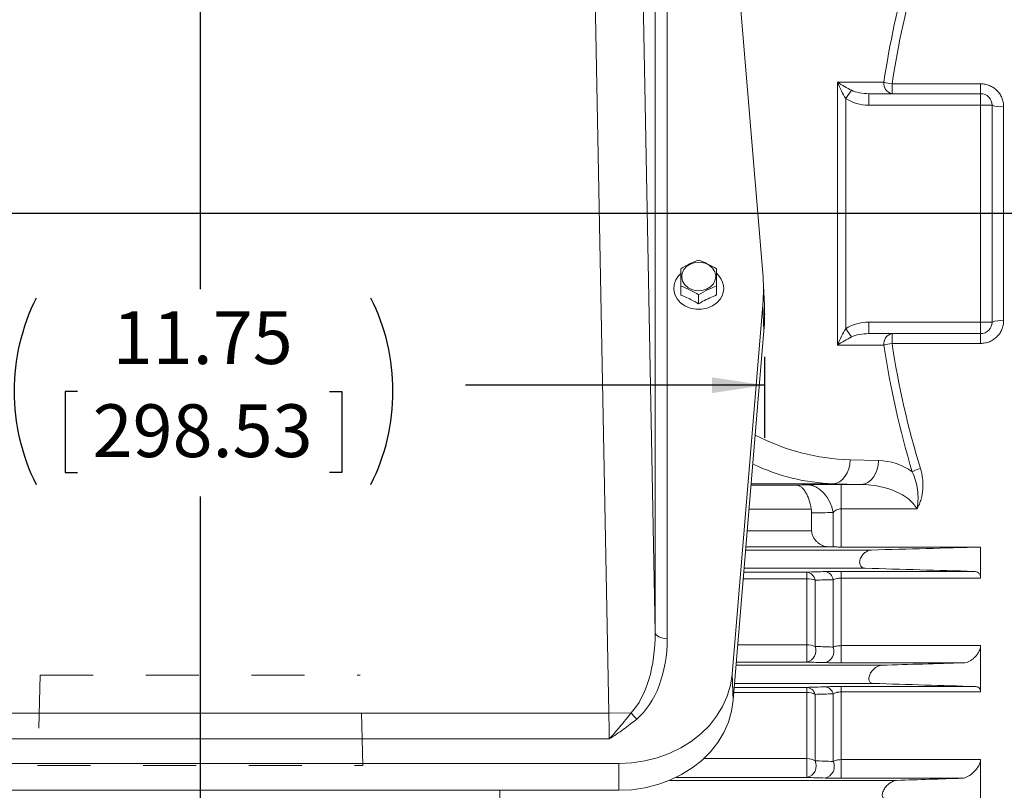
# Model space of a CAD drawing. Units: inches. Extents: x 0 to 16.8, y 0 to 10.8.
# Drawn here: x 4.4 to 6.3, y 5.1 to 6.5 of the extents above; entities that cross this region are included whole.
import ezdxf

# ---------------------------------------------------------------- set-up
doc = ezdxf.new("R2010")
doc.units = ezdxf.units.IN
doc.header["$MEASUREMENT"] = 0
doc.header["$PDSIZE"] = -1
doc.linetypes.add('HIDDEN', pattern=[0.075, 0.05, -0.025])
doc.layers.add('DIMENSION', color=5, linetype='Continuous')
doc.styles.add('SLDTEXTSTYLE0', font='TXT', dxfattribs={"width": 0.605})
doc.dimstyles.new('SLDDIMSTYLE1', dxfattribs={"dimtxt": 0.1, "dimasz": 0.1, "dimexe": 0, "dimexo": 0.0625, "dimgap": 0.025, "dimtad": 0, "dimtih": 1, "dimtoh": 1, "dimlfac": 5.5, "dimrnd": 1e-09, "dimzin": 12, "dimdsep": 46, "dimtxsty": 'SLDTEXTSTYLE0', "dimsah": 1, "dimcen": 0.09, "dimadec": 0, "dimazin": 3, "dimtfac": 1, "dimtofl": 0, "dimtmove": 0, "dimatfit": 3, "dimfxl": 1, "dimfrac": 2, "dimtolj": 1, "dimtzin": 12, "dimarcsym": 0})

# ---------------------------------------------------------------- blocks, each defined once
blk = doc.blocks.new('_D_1')
at = {"layer": 'DIMENSION'}
for p, q in [((7.2163, 5.8752), (7.2163, 3.8767)), ((6.0113, 4.0384), (6.0113, 3.8767)), ((6.0113, 3.9767), (6.3083, 3.9767)), ((6.4095, 3.9765), (6.3866, 3.9765)), ((6.3866, 3.9765), (6.3866, 3.823)), ((6.8869, 3.9765), (6.9098, 3.9765)), ((6.9098, 3.9765), (6.9098, 3.823)), ((7.2163, 3.9767), (6.9881, 3.9767)), ((6.3866, 3.823), (6.4095, 3.823)), ((6.9098, 3.823), (6.8869, 3.823))]:
    blk.add_line(p, q, dxfattribs=at)
for points in [[(6.0113, 3.9767), (6.1113, 3.9617), (6.1113, 3.9917)], [(7.2163, 3.9767), (7.1163, 3.9917), (7.1163, 3.9617)]]:
    blk.add_solid(points, dxfattribs=at)
at = {"layer": 'DIMENSION', "char_height": 0.1, "attachment_point": 1, "style": 'SLDTEXTSTYLE0'}
for s, insert in [('6.62', (6.5145, 4.1283)), ('168.15', (6.4381, 3.952))]:
    blk.add_mtext(s, dxfattribs=dict(at, insert=insert))
blk = doc.blocks.new('_D_2')
at = {"layer": 'DIMENSION'}
for p, q in [((3.6928, 5.9098), (3.6928, 5.7561)), ((5.8298, 5.9098), (5.8298, 5.7561)), ((3.6928, 5.8561), (4.2717, 5.8561)), ((5.8298, 5.8561), (5.2633, 5.8561)), ((4.5288, 5.8445), (4.5059, 5.8445)), ((4.5059, 5.8445), (4.5059, 5.691)), ((5.0062, 5.8445), (5.0292, 5.8445)), ((5.0292, 5.8445), (5.0292, 5.691)), ((4.5059, 5.691), (4.5288, 5.691)), ((5.0292, 5.691), (5.0062, 5.691))]:
    blk.add_line(p, q, dxfattribs=at)
for centre, start, end in [((4.8036, 5.8446), 153.4349, 206.5651), ((4.7315, 5.8446), 333.4349, 26.5651)]:
    blk.add_arc(centre, 0.3947, start, end, dxfattribs=at)
for points in [[(3.6928, 5.8561), (3.7928, 5.8411), (3.7928, 5.8711)], [(5.8298, 5.8561), (5.7298, 5.8711), (5.7298, 5.8411)]]:
    blk.add_solid(points, dxfattribs=at)
at = {"layer": 'DIMENSION', "char_height": 0.1, "attachment_point": 1, "style": 'SLDTEXTSTYLE0'}
for s, insert in [('11.75', (4.5956, 5.9963)), ('298.53', (4.5575, 5.8199))]:
    blk.add_mtext(s, dxfattribs=dict(at, insert=insert))
blk = doc.blocks.new('_D_4')
at = {"layer": 'DIMENSION'}
for p, q in [((0.9672, 6.4928), (0.9672, 9.8568)), ((7.989, 6.4928), (7.989, 9.8568)), ((0.9672, 9.7568), (4.6131, 9.7568)), ((7.989, 9.7568), (4.758, 9.7568))]:
    blk.add_line(p, q, dxfattribs=at)
for points in [[(0.9672, 9.7568), (1.0672, 9.7418), (1.0672, 9.7718)], [(7.989, 9.7568), (7.889, 9.7718), (7.889, 9.7418)]]:
    blk.add_solid(points, dxfattribs=at)
at = {"layer": 'DIMENSION', "insert": (4.636, 9.809), "char_height": 0.1, "attachment_point": 1, "style": 'SLDTEXTSTYLE0'}
blk.add_mtext('C', dxfattribs=at)

msp = doc.modelspace()

# ---------------------------------------------------------------- linework, layer by layer
at = {"color": 7, "linetype": 'Continuous', "lineweight": 15}
for p, q in [((5.767957, 6.770464), (5.826149, 6.06861)), ((5.534573, 5.234856), (5.505971, 6.759267)), ((5.596824, 6.760972), (5.622591, 5.387679)), ((5.622591, 5.387679), (5.622591, 6.760972)), ((5.645305, 6.749187), (5.645305, 5.375894)), ((5.967917, 6.430212), (6.055475, 6.430212)), ((5.967917, 5.93203), (5.967917, 6.430212)), ((5.994248, 6.41479), (5.983339, 6.399367)), ((6.070898, 6.427005), (6.238581, 6.427005)), ((6.070898, 6.427005), (6.070898, 6.408394)), ((6.238581, 6.427005), (6.238581, 6.408394)), ((5.983339, 6.399367), (5.983339, 5.962875)), ((6.027005, 6.408394), (6.027005, 6.386576)), ((6.027005, 6.408394), (6.238581, 6.408394)), ((6.238581, 6.408394), (6.238581, 6.386576)), ((6.238581, 6.386576), (6.027005, 6.386576)), ((6.260399, 6.386576), (6.238581, 6.386576)), ((6.238581, 5.975667), (6.238581, 6.386576)), ((6.260399, 6.386576), (6.260399, 5.975667)), ((6.282217, 6.38393), (6.282217, 5.978312)), ((5.671035, 6.043882), (5.671035, 6.02694)), ((5.73849, 6.04394), (5.73849, 6.027015)), ((5.829338, 6.00753), (5.82696, 6.056293)), ((5.704763, 6.027459), (5.704763, 6.010517)), ((5.826149, 6.008635), (5.768084, 5.308314)), ((5.826149, 6.008635), (5.828524, 5.959649)), ((6.027005, 5.975667), (6.027005, 5.953848)), ((6.027005, 5.975667), (6.238581, 5.975667)), ((6.238581, 5.975667), (6.238581, 5.953848)), ((6.260399, 5.975667), (6.238581, 5.975667)), ((5.828524, 5.959649), (5.770459, 5.259328)), ((5.983339, 5.962875), (5.994248, 5.947453)), ((6.238581, 5.953848), (6.027005, 5.953848)), ((6.070898, 5.935237), (6.070898, 5.953848)), ((6.238581, 5.935237), (6.238581, 5.953848)), ((6.055475, 5.93203), (5.967917, 5.93203)), ((6.238581, 5.935237), (6.070898, 5.935237)), ((5.991457, 5.714969), (6.045335, 5.713559)), ((6.013205, 5.66812), (5.959327, 5.66953)), ((5.974891, 5.66812), (6.013205, 5.66812)), ((5.974891, 5.622141), (5.974891, 5.66812)), ((5.918763, 5.579941), (5.918763, 5.614197)), ((5.959463, 5.549747), (5.959463, 5.614906)), ((5.974891, 5.549568), (5.974891, 5.622141)), ((6.118239, 5.622141), (5.974891, 5.622141)), ((5.948243, 5.550061), (5.794564, 5.550061)), ((6.238581, 5.549568), (5.974891, 5.549568)), ((6.238581, 5.49062), (6.238581, 5.549568)), ((5.791185, 5.509309), (6.02037, 5.509309)), ((5.909725, 5.489521), (5.909725, 5.50205)), ((5.974891, 5.503424), (6.226172, 5.503424)), ((5.974891, 5.49062), (5.974891, 5.503424)), ((5.909725, 5.364377), (5.909725, 5.489521)), ((5.925153, 5.486802), (5.925153, 5.361167)), ((5.959463, 5.359997), (5.959463, 5.487662)), ((5.974891, 5.362692), (5.974891, 5.49062)), ((6.238581, 5.49062), (5.974891, 5.49062)), ((5.909725, 5.331605), (5.909725, 5.364377)), ((5.974891, 5.362692), (6.238581, 5.362692)), ((5.974891, 5.362692), (5.974891, 5.330206)), ((6.238581, 5.275191), (6.238581, 5.362692)), ((5.775959, 5.325661), (6.051968, 5.325661)), ((6.20648, 5.330206), (5.974891, 5.330206)), ((5.768084, 5.308314), (5.770459, 5.259328)), ((5.773096, 5.291127), (6.035829, 5.291127)), ((5.909725, 5.283683), (5.909725, 5.274046)), ((5.974891, 5.285185), (6.228959, 5.285185)), ((5.974891, 5.285185), (5.974891, 5.275191)), ((5.974891, 5.14679), (5.974891, 5.275191)), ((6.238581, 5.275191), (5.974891, 5.275191)), ((5.909725, 5.148704), (5.909725, 5.274046)), ((5.925153, 5.270481), (5.925153, 5.144646)), ((5.959463, 5.143325), (5.959463, 5.271391)), ((3.988043, 5.234856), (5.534573, 5.234856)), ((5.534573, 5.234856), (5.57724, 5.235656)), ((5.535567, 5.18601), (3.987049, 5.18601)), ((5.909725, 5.113037), (5.909725, 5.148704)), ((5.974891, 5.14679), (6.238581, 5.14679)), ((5.974891, 5.111488), (5.974891, 5.14679)), ((6.238581, 5.059805), (6.238581, 5.14679)), ((3.969181, 5.139498), (5.553435, 5.139498)), ((5.553435, 5.139498), (5.553435, 5.088645)), ((5.649445, 5.107479), (6.079439, 5.107479)), ((6.203635, 5.111488), (5.974891, 5.111488)), ((5.553435, 5.088645), (3.969181, 5.088645))]:
    msp.add_line(p, q, dxfattribs=at)
at = {"color": 8, "linetype": 'Continuous', "lineweight": 15}
for p, q in [((5.804243, 5.666797), (5.890144, 5.666797)), ((5.80447, 5.66953), (5.959327, 5.66953)), ((5.918147, 5.621513), (5.800488, 5.621513)), ((5.797042, 5.579941), (5.918763, 5.579941)), ((5.794049, 5.543842), (6.032361, 5.543842)), ((5.790584, 5.50205), (5.909725, 5.50205)), ((5.909725, 5.489521), (5.789545, 5.489521)), ((5.779169, 5.364377), (5.909725, 5.364377)), ((5.909725, 5.331605), (5.776452, 5.331605)), ((5.772478, 5.283683), (5.909725, 5.283683)), ((5.909725, 5.274046), (5.771679, 5.274046)), ((5.714413, 5.148704), (5.909725, 5.148704)), ((5.909725, 5.113037), (5.661823, 5.113037)), ((5.328581, 5.088645), (5.328581, 4.92808))]:
    msp.add_line(p, q, dxfattribs=at)
at = {"color": 7, "linetype": 'HIDDEN', "lineweight": 0}
for p, q in [((4.458484, 5.306576), (4.453263, 5.135667)), ((4.458563, 5.306576), (5.064053, 5.306576)), ((5.069354, 5.135667), (5.064132, 5.306576)), ((4.453343, 5.135667), (5.069274, 5.135667))]:
    msp.add_line(p, q, dxfattribs=at)
at = {"color": 7, "linetype": 'Continuous', "lineweight": 15, "flags": 128}
for points in [[(5.677094, 6.075461), (5.682752, 6.081529), (5.690209, 6.086007), (5.698858, 6.088532), (5.708001, 6.0889), (5.716897, 6.087079), (5.724824, 6.08322), (5.73114, 6.077632), (5.735335, 6.070771), (5.737067, 6.06319), (5.736197, 6.055505), (5.732795, 6.048339), (5.727137, 6.04227), (5.719681, 6.037792), (5.711031, 6.035268), (5.701888, 6.0349), (5.692992, 6.03672), (5.685065, 6.04058), (5.678749, 6.046167), (5.674554, 6.053029), (5.672822, 6.060609), (5.673692, 6.068294), (5.677094, 6.075461)], [(5.670863, 6.067476), (5.66688, 6.063526), (5.661371, 6.055479), (5.658211, 6.046576), (5.65757, 6.037299), (5.659484, 6.028148), (5.663848, 6.019615), (5.670427, 6.012161), (5.678868, 6.006188), (5.688714, 6.002017), (5.699435, 5.999874), (5.710454, 5.999874), (5.721175, 6.002017), (5.731021, 6.006188), (5.739462, 6.012161), (5.746041, 6.019615), (5.746041, 6.019615)], [(5.991457, 5.714969), (5.990739, 5.706206), (5.988843, 5.697772), (5.985838, 5.689983), (5.981839, 5.683132), (5.976994, 5.677476), (5.971487, 5.673227), (5.965523, 5.670545), (5.959327, 5.66953)], [(6.045335, 5.713559), (6.044617, 5.704796), (6.042721, 5.696362), (6.039716, 5.688573), (6.035717, 5.681722), (6.030872, 5.676066), (6.025365, 5.671817), (6.019401, 5.669135), (6.013205, 5.66812)], [(5.959463, 5.614906), (5.956686, 5.625617), (5.952675, 5.635597), (5.947539, 5.644579), (5.941414, 5.652323), (5.934464, 5.65862), (5.926876, 5.663304), (5.918853, 5.666247), (5.910609, 5.667373)], [(5.622591, 5.387679), (5.62316, 5.385359), (5.624542, 5.383139), (5.626688, 5.381101), (5.629517, 5.379321), (5.632927, 5.377864), (5.636791, 5.376783), (5.640968, 5.376119), (5.645305, 5.375894)], [(5.553435, 5.139498), (5.578224, 5.140706), (5.602683, 5.144315), (5.626486, 5.150276), (5.649316, 5.15851), (5.670869, 5.168908), (5.690859, 5.18133), (5.709018, 5.195612), (5.725106, 5.211564), (5.738908, 5.228972), (5.75024, 5.247606), (5.758951, 5.267216), (5.764926, 5.287542), (5.768084, 5.308314)], [(5.770459, 5.259328), (5.767266, 5.238327), (5.761225, 5.217776), (5.752417, 5.197949), (5.74096, 5.179109), (5.727006, 5.161508), (5.71074, 5.14538), (5.692379, 5.13094), (5.672168, 5.11838), (5.650377, 5.107867), (5.627294, 5.099542), (5.603228, 5.093515), (5.578498, 5.089866), (5.553435, 5.088645)]]:
    msp.add_lwpolyline(points, dxfattribs=at)
at = {"color": 7, "linetype": 'Continuous', "lineweight": 15}
for centre, radius, start, end in [((6.074759, 6.427483), 0.019476, 171.944541, 258.565713), ((6.08661, 6.541249), 0.115319, 254.336199, 262.168817), ((6.238581, 6.386576), 0.021818, 0, 90), ((6.276843, 6.430902), 0.047278, 249.646678, 276.527196), ((5.7164, 6.039717), 0.035815, 325.855624, 50.993135), ((5.464614, 6.038622), 0.362777, 355.258415, 4.741585), ((5.465314, 5.989776), 0.364457, 355.258359, 2.792103), ((6.238581, 5.975667), 0.021818, 270, 0), ((6.276843, 5.93134), 0.047278, 83.472804, 110.353322), ((6.074759, 5.934759), 0.019476, 101.434287, 188.055459), ((6.08661, 5.820994), 0.115319, 97.831183, 105.663801), ((6.141014, 5.636208), 0.064298, 104.765823, 119.651906), ((5.907298, 5.484165), 0.018049, 8.402935, 82.271618), ((5.941564, 5.485147), 0.018075, 7.998155, 82.141179), ((5.910498, 5.448769), 0.040759, 68.926379, 91.085481), ((5.91043, 5.329092), 0.035293, 65.343983, 91.144292), ((5.904631, 5.35307), 0.022061, 283.350591, 21.530964), ((5.938922, 5.352019), 0.022036, 283.416869, 21.227206), ((5.907918, 5.265955), 0.017819, 14.711147, 84.1785), ((5.942173, 5.26705), 0.017827, 14.094535, 84.003686), ((5.910375, 5.241697), 0.032356, 62.822456, 91.149774), ((5.625124, 5.267439), 0.057472, 213.573458, 229.640621), ((5.910288, 5.11949), 0.02922, 59.420194, 91.1031), ((5.905095, 5.134867), 0.022315, 281.976081, 25.991083), ((5.939345, 5.133706), 0.0223, 282.143423, 25.551608)]:
    msp.add_arc(centre, radius, start, end, dxfattribs=at)
for centre, major_axis, ratio, start_param, end_param in [((7.732763, 6.181121), (1.695708, 0), 0.99931453, 2.86384264, 2.99406236), ((7.748185, 6.181121), (1.695708, 0), 0.98644782, 2.85747927, 2.99406236), ((5.983339, 6.430212), (-0.017202, 0.04331), 0.30990007, 1.44832719, 2.2333825), ((5.983339, 6.430212), (0.03423, -0.020589), 0.2108806, 4.37518574, 5.16024105), ((6.027005, 6.430212), (0.04631, 0), 0.47113519, 3.92664797, 4.71238898), ((6.027005, 6.430212), (0.061732, 0), 0.70686431, 3.92664797, 4.71238898), ((6.027005, 5.93203), (-0.061732, 0), 0.70686431, 4.71238898, 5.49813), ((5.983339, 5.93203), (0.017202, 0.04331), 0.30990007, 0.90821015, 1.69326547), ((5.983339, 5.93203), (0.03423, 0.020589), 0.2108806, 1.12294425, 1.90799957), ((6.027005, 5.93203), (0.04631, 0), 0.47113519, 1.57079633, 2.35653734), ((7.732763, 6.181121), (1.695708, 0), 0.99931453, 3.28912295, 3.43435023), ((7.748185, 6.181121), (1.695708, 0), 0.98644782, 3.28912295, 3.43435023), ((6.042334, 5.599053), (0.114624, 0), 0.99931453, 0.94790581, 1.54461639), ((6.010204, 5.599053), (0.114624, 0), 0.60276115, 0.34072742, 1.54461639), ((5.531599, 5.393356), (-0.004814, 0.178357), 0.50946824, 3.61408301, 4.66681049), ((5.531599, 5.381144), (-0.005631, 0.178337), 0.63680513, 3.6101191, 4.66284657), ((5.529218, 5.234856), (-0.003423, 0.090909), 0.05882064, 4.14294201, 4.71017402)]:
    msp.add_ellipse(centre, major_axis=major_axis, ratio=ratio, start_param=start_param, end_param=end_param, dxfattribs=at)
at = {"color": 8, "linetype": 'Continuous', "lineweight": 15}
for centre, major_axis, ratio, start_param, end_param in [((6.002173, 6.12392), (0.409372, 0), 0.99931453, 4.22954797, 4.68620904), ((5.970043, 6.12392), (0, 0.454545), 0.90061734, 2.73342741, 3.11541271)]:
    msp.add_ellipse(centre, major_axis=major_axis, ratio=ratio, start_param=start_param, end_param=end_param, dxfattribs=at)
at = {"color": 7, "linetype": 'Continuous', "lineweight": 15}
for points, knots in [([(6.282217, 6.38393), (6.282217, 6.386784), (6.281933, 6.389605), (6.280802, 6.395178), (6.279957, 6.397898), (6.27777, 6.403082), (6.276413, 6.405582), (6.273212, 6.41029), (6.271402, 6.412454), (6.267375, 6.416417), (6.265131, 6.41823), (6.26039, 6.421345), (6.257886, 6.422662), (6.253931, 6.424276), (6.252572, 6.424755), (6.249836, 6.425571), (6.248457, 6.425911), (6.244283, 6.426727), (6.241456, 6.427005), (6.238581, 6.427005)], [0, 0, 0, 0, 0.125, 0.125, 0.25, 0.25, 0.375, 0.375, 0.5, 0.5, 0.625, 0.625, 0.75, 0.75, 0.8125, 0.8125, 0.875, 0.875, 1, 1, 1, 1]), ([(5.671035, 6.076786), (5.676562, 6.079972), (5.687798, 6.08645), (5.699047, 6.090971), (5.704763, 6.093268)], [0, 0, 0, 0, 0.4919071, 1, 1, 1, 1]), ([(5.671035, 6.043882), (5.671035, 6.049756), (5.671035, 6.061695), (5.671035, 6.071703), (5.671035, 6.076786)], [0, 0, 0, 0, 0.49204489, 1, 1, 1, 1]), ([(5.704763, 6.093268), (5.706171, 6.092727), (5.71238, 6.09034), (5.723733, 6.085328), (5.733527, 6.079698), (5.73849, 6.076845)], [0, 0, 0, 0, 0.12636899, 0.5573055, 1, 1, 1, 1]), ([(5.73849, 6.076845), (5.73849, 6.071935), (5.73849, 6.061952), (5.73849, 6.050009), (5.73849, 6.04394)], [0, 0, 0, 0, 0.491831433, 1, 1, 1, 1]), ([(5.704763, 6.027459), (5.69993, 6.030232), (5.690147, 6.035845), (5.678792, 6.040886), (5.672452, 6.043335), (5.671035, 6.043882)], [0, 0, 0, 0, 0.43113473, 0.87286015, 1, 1, 1, 1]), ([(5.73849, 6.04394), (5.732958, 6.041718), (5.721714, 6.037201), (5.710473, 6.030741), (5.704763, 6.027459)], [0, 0, 0, 0, 0.49197174, 1, 1, 1, 1]), ([(5.704763, 6.010517), (5.700175, 6.013111), (5.694567, 6.016283), (5.684981, 6.020946), (5.678273, 6.024223), (5.672711, 6.026311), (5.671035, 6.02694)], [0, 0, 0, 0, 0.40881672, 0.49975625, 0.84936477, 1, 1, 1, 1]), ([(5.73849, 6.027015), (5.734263, 6.025244), (5.72573, 6.021669), (5.71439, 6.016121), (5.707434, 6.012072), (5.704763, 6.010517)], [0, 0, 0, 0, 0.37681438, 0.76064288, 1, 1, 1, 1]), ([(6.238581, 5.935237), (6.241456, 5.935237), (6.244302, 5.935515), (6.249934, 5.936624), (6.252665, 5.937447), (6.256595, 5.939054), (6.257879, 5.939653), (6.260396, 5.94098), (6.261635, 5.941712), (6.265203, 5.944066), (6.267397, 5.945844), (6.271423, 5.949811), (6.273268, 5.952026), (6.276437, 5.956703), (6.27778, 5.959177), (6.279428, 5.963093), (6.279917, 5.96444), (6.280751, 5.967149), (6.281098, 5.968516), (6.281933, 5.972652), (6.282217, 5.975457), (6.282217, 5.978312)], [0, 0, 0, 0, 0.125, 0.125, 0.25, 0.25, 0.3125, 0.3125, 0.375, 0.375, 0.5, 0.5, 0.625, 0.625, 0.75, 0.75, 0.8125, 0.8125, 0.875, 0.875, 1, 1, 1, 1]), ([(6.109204, 5.692086), (6.111751, 5.686656), (6.113855, 5.681096), (6.117197, 5.66972), (6.118436, 5.663874), (6.119982, 5.652123), (6.120298, 5.646203), (6.120065, 5.637221), (6.119868, 5.634205), (6.119392, 5.629687), (6.119204, 5.628181), (6.118767, 5.625164), (6.118515, 5.623645), (6.118239, 5.622141)], [0, 0, 0, 0, 0.25, 0.25, 0.5, 0.5, 0.75, 0.75, 0.875, 0.875, 0.9375, 0.9375, 1, 1, 1, 1]), ([(6.124627, 5.698383), (6.12657, 5.692024), (6.127942, 5.685597), (6.12913, 5.675852), (6.129379, 5.672586), (6.12957, 5.666017), (6.129508, 5.662721), (6.128843, 5.652958), (6.127771, 5.646556), (6.125068, 5.637133), (6.123976, 5.634008), (6.122051, 5.62946), (6.121361, 5.627965), (6.12025, 5.625755), (6.119866, 5.625024), (6.119073, 5.623573), (6.118657, 5.622846), (6.118239, 5.622141)], [0, 0, 0, 0, 0.25, 0.25, 0.375, 0.375, 0.5, 0.5, 0.75, 0.75, 0.875, 0.875, 0.9375, 0.9375, 0.96875, 0.96875, 1, 1, 1, 1]), ([(5.918147, 5.621513), (5.916981, 5.628319), (5.915409, 5.63448), (5.912978, 5.64144), (5.912468, 5.642793), (5.911418, 5.645379), (5.910876, 5.646619), (5.909201, 5.650181), (5.90802, 5.652349), (5.906152, 5.655296), (5.905511, 5.656231), (5.904213, 5.657976), (5.903555, 5.658788), (5.901557, 5.661049), (5.900191, 5.662323), (5.897393, 5.664414), (5.895954, 5.665233), (5.893785, 5.666092), (5.89306, 5.666317), (5.891969, 5.666565), (5.891605, 5.666633), (5.890875, 5.666738), (5.890505, 5.666775), (5.890144, 5.666797)], [0, 0, 0, 0, 0.25, 0.25, 0.3125, 0.3125, 0.375, 0.375, 0.5, 0.5, 0.5625, 0.5625, 0.625, 0.625, 0.75, 0.75, 0.875, 0.875, 0.9375, 0.9375, 0.96875, 0.96875, 1, 1, 1, 1]), ([(5.910609, 5.667373), (5.914751, 5.667489), (5.919254, 5.667593), (5.926548, 5.667731), (5.929071, 5.667774), (5.934305, 5.667853), (5.93702, 5.66789), (5.945263, 5.667987), (5.95095, 5.668036), (5.959775, 5.668086), (5.962779, 5.668099), (5.968818, 5.668116), (5.971849, 5.66812), (5.974891, 5.66812)], [0, 0, 0, 0, 0.25, 0.25, 0.375, 0.375, 0.5, 0.5, 0.75, 0.75, 0.875, 0.875, 1, 1, 1, 1]), ([(5.974891, 5.622141), (5.973168, 5.622141), (5.971463, 5.621905), (5.968354, 5.62109), (5.96691, 5.620506), (5.964321, 5.619137), (5.963186, 5.618361), (5.961161, 5.616711), (5.960267, 5.61583), (5.959463, 5.614906)], [0, 0, 0, 0, 0.25, 0.25, 0.5, 0.5, 0.75, 0.75, 1, 1, 1, 1]), ([(5.918763, 5.579941), (5.918763, 5.57891), (5.918848, 5.577869), (5.919175, 5.575769), (5.919419, 5.5747), (5.920046, 5.572595), (5.920423, 5.571568), (5.921289, 5.569558), (5.921782, 5.568569), (5.923365, 5.565744), (5.924565, 5.564023), (5.927193, 5.560832), (5.928576, 5.559417), (5.931443, 5.556877), (5.932941, 5.555745), (5.935975, 5.553786), (5.937505, 5.552961), (5.940586, 5.551602), (5.942146, 5.551067), (5.945221, 5.550319), (5.946742, 5.550103), (5.948243, 5.550061)], [0, 0, 0, 0, 0.0625, 0.0625, 0.125, 0.125, 0.1875, 0.1875, 0.25, 0.25, 0.375, 0.375, 0.5, 0.5, 0.625, 0.625, 0.75, 0.75, 0.875, 0.875, 1, 1, 1, 1]), ([(5.974891, 5.549568), (5.973433, 5.549568), (5.972001, 5.549572), (5.969188, 5.549588), (5.967793, 5.5496), (5.965157, 5.549631), (5.96391, 5.54965), (5.961557, 5.549694), (5.960459, 5.549719), (5.959463, 5.549747)], [0, 0, 0, 0, 0.25, 0.25, 0.5, 0.5, 0.75, 0.75, 1, 1, 1, 1]), ([(6.02037, 5.509309), (6.01853, 5.509361), (6.016793, 5.509742), (6.014391, 5.510965), (6.013634, 5.511482), (6.012267, 5.512747), (6.011643, 5.513511), (6.010617, 5.51528), (6.010208, 5.516294), (6.009675, 5.518545), (6.009555, 5.519749), (6.009631, 5.522327), (6.009828, 5.52364), (6.0105, 5.52626), (6.010968, 5.527539), (6.012667, 5.531206), (6.014155, 5.53337), (6.017439, 5.537082), (6.019202, 5.538605), (6.022915, 5.541126), (6.024791, 5.542072), (6.028578, 5.543407), (6.030497, 5.543791), (6.032361, 5.543842)], [0, 0, 0, 0, 0.125, 0.125, 0.1875, 0.1875, 0.25, 0.25, 0.3125, 0.3125, 0.375, 0.375, 0.4375, 0.4375, 0.5, 0.5, 0.625, 0.625, 0.75, 0.75, 0.875, 0.875, 1, 1, 1, 1]), ([(5.944035, 5.503052), (5.945998, 5.503109), (5.948163, 5.503162), (5.952848, 5.503254), (5.955334, 5.503293), (5.960601, 5.503357), (5.963405, 5.503383), (5.969066, 5.503416), (5.97195, 5.503424), (5.974891, 5.503424)], [0, 0, 0, 0, 0.25, 0.25, 0.5, 0.5, 0.75, 0.75, 1, 1, 1, 1]), ([(6.226172, 5.503424), (6.227746, 5.503379), (6.229247, 5.503129), (6.232083, 5.502151), (6.233434, 5.501407), (6.235185, 5.499864), (6.235724, 5.499279), (6.236698, 5.49794), (6.237127, 5.49719), (6.238179, 5.494736), (6.238581, 5.492774), (6.238581, 5.49062)], [0, 0, 0, 0, 0.25, 0.25, 0.5, 0.5, 0.625, 0.625, 0.75, 0.75, 1, 1, 1, 1]), ([(5.959463, 5.487662), (5.949735, 5.487418), (5.940017, 5.487175), (5.930311, 5.486932), (5.928592, 5.486889), (5.926872, 5.486846), (5.925153, 5.486802)], [0, 0, 0, 0, 0.00609600325, 0.00609600325, 0.00609600325, 0.00717612985, 0.00717612985, 0.00717612985, 0.00717612985]), ([(5.974891, 5.49062), (5.973333, 5.49062), (5.971818, 5.490545), (5.968866, 5.490255), (5.967428, 5.490038), (5.963504, 5.489242), (5.961272, 5.488505), (5.959463, 5.487662)], [0, 0, 0, 0, 0.25, 0.25, 0.5, 0.5, 1, 1, 1, 1]), ([(5.925153, 5.361167), (5.934758, 5.360838), (5.944378, 5.36051), (5.95401, 5.360182), (5.955827, 5.360121), (5.957645, 5.360059), (5.959463, 5.359997)], [0, 0, 0, 0, 0.00609600472, 0.00609600472, 0.00609600472, 0.00724621339, 0.00724621339, 0.00724621339, 0.00724621339]), ([(5.959463, 5.359997), (5.960351, 5.360375), (5.961332, 5.360726), (5.963509, 5.361366), (5.964723, 5.361659), (5.967348, 5.362149), (5.968752, 5.362346), (5.971754, 5.36262), (5.973316, 5.362692), (5.974891, 5.362692)], [0, 0, 0, 0, 0.25, 0.25, 0.5, 0.5, 0.75, 0.75, 1, 1, 1, 1]), ([(6.238581, 5.362692), (6.238581, 5.361651), (6.238483, 5.360586), (6.238106, 5.358411), (6.237823, 5.357288), (6.237108, 5.355078), (6.236678, 5.35399), (6.235693, 5.351842), (6.235139, 5.350787), (6.233958, 5.348769), (6.233326, 5.347797), (6.231994, 5.345915), (6.231288, 5.345001), (6.229119, 5.3424), (6.227601, 5.340841), (6.22445, 5.338007), (6.222809, 5.336731), (6.219527, 5.334521), (6.217872, 5.333576), (6.214537, 5.331999), (6.212882, 5.331381), (6.209638, 5.33051), (6.208044, 5.330252), (6.20648, 5.330206)], [0, 0, 0, 0, 0.0625, 0.0625, 0.125, 0.125, 0.1875, 0.1875, 0.25, 0.25, 0.3125, 0.3125, 0.375, 0.375, 0.5, 0.5, 0.625, 0.625, 0.75, 0.75, 0.875, 0.875, 1, 1, 1, 1]), ([(5.974891, 5.330206), (5.973414, 5.330206), (5.971943, 5.330208), (5.969015, 5.330217), (5.967555, 5.330223), (5.963282, 5.330249), (5.960542, 5.330275), (5.956589, 5.330324), (5.95529, 5.330343), (5.952787, 5.330383), (5.951585, 5.330405), (5.948117, 5.330474), (5.945987, 5.330526), (5.944035, 5.330584)], [0, 0, 0, 0, 0.125, 0.125, 0.25, 0.25, 0.5, 0.5, 0.625, 0.625, 0.75, 0.75, 1, 1, 1, 1]), ([(6.035829, 5.291127), (6.034052, 5.291181), (6.032416, 5.291581), (6.030254, 5.29291), (6.029593, 5.293476), (6.028469, 5.294866), (6.027996, 5.295708), (6.02733, 5.297626), (6.027131, 5.29873), (6.027058, 5.301074), (6.027182, 5.302341), (6.027719, 5.304889), (6.028134, 5.306182), (6.029168, 5.308677), (6.029781, 5.309873), (6.031857, 5.313337), (6.033477, 5.31536), (6.036984, 5.318931), (6.038806, 5.32041), (6.041623, 5.322262), (6.042581, 5.322818), (6.044483, 5.32378), (6.04543, 5.32419), (6.048263, 5.325207), (6.050155, 5.325608), (6.051968, 5.325661)], [0, 0, 0, 0, 0.125, 0.125, 0.1875, 0.1875, 0.25, 0.25, 0.3125, 0.3125, 0.375, 0.375, 0.4375, 0.4375, 0.5, 0.5, 0.625, 0.625, 0.75, 0.75, 0.8125, 0.8125, 0.875, 0.875, 1, 1, 1, 1]), ([(5.944035, 5.284779), (5.945938, 5.28484), (5.948032, 5.284895), (5.95264, 5.284995), (5.955123, 5.285038), (5.960384, 5.285109), (5.963211, 5.285138), (5.968956, 5.285175), (5.97189, 5.285185), (5.974891, 5.285185)], [0, 0, 0, 0, 0.25, 0.25, 0.5, 0.5, 0.75, 0.75, 1, 1, 1, 1]), ([(5.974891, 5.275191), (5.973229, 5.275191), (5.971631, 5.27508), (5.969315, 5.274772), (5.96856, 5.274644), (5.967133, 5.274356), (5.966457, 5.274195), (5.964522, 5.27367), (5.963347, 5.273261), (5.961235, 5.272371), (5.960302, 5.271893), (5.959463, 5.271391)], [0, 0, 0, 0, 0.25, 0.25, 0.375, 0.375, 0.5, 0.5, 0.75, 0.75, 1, 1, 1, 1]), ([(6.228959, 5.285185), (6.230232, 5.285145), (6.231436, 5.284946), (6.233678, 5.284172), (6.234729, 5.283585), (6.236066, 5.282377), (6.236474, 5.281919), (6.237202, 5.280879), (6.237521, 5.280293), (6.238295, 5.278387), (6.238581, 5.276875), (6.238581, 5.275191)], [0, 0, 0, 0, 0.25, 0.25, 0.5, 0.5, 0.625, 0.625, 0.75, 0.75, 1, 1, 1, 1]), ([(5.535567, 5.18601), (5.535601, 5.186046), (5.535798, 5.186262), (5.536351, 5.186864), (5.537881, 5.188539), (5.542571, 5.193719), (5.55616, 5.209076), (5.568303, 5.224388), (5.57724, 5.235656)], [0, 0, 0, 0, 0.00234083, 0.01393503, 0.03896727, 0.11033135, 0.34526023, 1, 1, 1, 1]), ([(5.587907, 5.223645), (5.579602, 5.217039), (5.567124, 5.207113), (5.549282, 5.195022), (5.540197, 5.189035), (5.535615, 5.186041), (5.535567, 5.18601)], [0, 0, 0, 0, 0.49735519, 0.74730983, 0.99737884, 1, 1, 1, 1]), ([(5.959463, 5.143325), (5.960281, 5.143771), (5.961189, 5.144197), (5.96324, 5.144992), (5.964396, 5.145367), (5.96698, 5.146016), (5.968411, 5.146292), (5.971527, 5.146681), (5.973196, 5.14679), (5.974891, 5.14679)], [0, 0, 0, 0, 0.25, 0.25, 0.5, 0.5, 0.75, 0.75, 1, 1, 1, 1]), ([(6.238581, 5.14679), (6.238581, 5.145779), (6.238467, 5.144722), (6.23803, 5.142524), (6.237702, 5.141371), (6.236472, 5.13795), (6.235308, 5.13565), (6.232653, 5.131349), (6.231127, 5.129288), (6.227937, 5.125514), (6.226264, 5.123784), (6.222787, 5.120589), (6.221012, 5.119154), (6.21745, 5.116618), (6.215637, 5.115502), (6.212081, 5.113657), (6.210335, 5.112923), (6.206915, 5.111864), (6.205226, 5.11154), (6.203635, 5.111488)], [0, 0, 0, 0, 0.0625, 0.0625, 0.125, 0.125, 0.25, 0.25, 0.375, 0.375, 0.5, 0.5, 0.625, 0.625, 0.75, 0.75, 0.875, 0.875, 1, 1, 1, 1]), ([(5.974891, 5.111488), (5.973377, 5.111488), (5.971872, 5.11149), (5.968881, 5.1115), (5.967389, 5.111508), (5.963041, 5.111538), (5.960283, 5.111567), (5.956338, 5.111622), (5.955048, 5.111643), (5.952569, 5.111687), (5.951385, 5.111711), (5.947984, 5.111787), (5.945918, 5.111844), (5.944035, 5.111906)], [0, 0, 0, 0, 0.125, 0.125, 0.25, 0.25, 0.5, 0.5, 0.625, 0.625, 0.75, 0.75, 1, 1, 1, 1]), ([(6.058988, 5.072945), (6.058148, 5.072973), (6.057356, 5.0731), (6.055882, 5.073582), (6.055193, 5.073943), (6.054002, 5.074932), (6.053498, 5.075558), (6.052735, 5.077116), (6.052489, 5.078019), (6.052306, 5.080102), (6.052374, 5.081227), (6.052814, 5.083626), (6.053181, 5.084859), (6.054147, 5.087329), (6.054738, 5.088543), (6.056062, 5.090888), (6.056808, 5.092036), (6.058375, 5.094197), (6.059199, 5.095219), (6.060919, 5.097162), (6.06182, 5.098088), (6.064545, 5.100658), (6.06641, 5.102122), (6.070226, 5.104604), (6.072131, 5.105588), (6.075861, 5.106995), (6.077711, 5.107424), (6.079439, 5.107479)], [0, 0, 0, 0, 0.0625, 0.0625, 0.125, 0.125, 0.1875, 0.1875, 0.25, 0.25, 0.3125, 0.3125, 0.375, 0.375, 0.4375, 0.4375, 0.5, 0.5, 0.5625, 0.5625, 0.625, 0.625, 0.75, 0.75, 0.875, 0.875, 1, 1, 1, 1])]:
    msp.add_open_spline(points, degree=3, knots=knots, dxfattribs=at)
for points in [[(5.890144, 5.666797), (5.896962, 5.666989), (5.903784, 5.667181), (5.910609, 5.667373)], [(5.918763, 5.614197), (5.918763, 5.616649), (5.918563, 5.619088), (5.918147, 5.621513)], [(5.959463, 5.614906), (5.945884, 5.614667), (5.932317, 5.61443), (5.918763, 5.614197)], [(5.959463, 5.549747), (5.955722, 5.549852), (5.951982, 5.549956), (5.948243, 5.550061)], [(6.032361, 5.543842), (6.10135, 5.545745), (6.170122, 5.547653), (6.238581, 5.549568)], [(5.909725, 5.50205), (5.921146, 5.502384), (5.932583, 5.502718), (5.944035, 5.503052)], [(6.226172, 5.503424), (6.158014, 5.505397), (6.089361, 5.507357), (6.02037, 5.509309)], [(5.944035, 5.330584), (5.93258, 5.330924), (5.921143, 5.331264), (5.909725, 5.331605)], [(6.051968, 5.325661), (6.103785, 5.327168), (6.155321, 5.328683), (6.20648, 5.330206)], [(5.909725, 5.283683), (5.921127, 5.284049), (5.932565, 5.284414), (5.944035, 5.284779)], [(6.228959, 5.285185), (6.165408, 5.287184), (6.100934, 5.289163), (6.035829, 5.291127)], [(5.959463, 5.271391), (5.947993, 5.271087), (5.936556, 5.270784), (5.925153, 5.270481)], [(5.925153, 5.144646), (5.936548, 5.144204), (5.947985, 5.143763), (5.959463, 5.143325)], [(5.944035, 5.111906), (5.932557, 5.112282), (5.921119, 5.112659), (5.909725, 5.113037)], [(6.079439, 5.107479), (6.121276, 5.108806), (6.162714, 5.110141), (6.203635, 5.111488)]]:
    msp.add_open_spline(points, degree=3, dxfattribs=at)
at = {"color": 7, "linetype": 'Continuous', "lineweight": 0}
msp.add_point((5.829771, 5.989777), dxfattribs=at)
at = {"layer": 'DIMENSION'}
for p, q in [((4.761308, 8.932602), (4.761308, 6.037743)), ((8.086319, 6.181121), (0.854876, 6.181121)), ((4.761308, 5.645092), (4.761308, 4.130147))]:
    msp.add_line(p, q, dxfattribs=at)

# ---------------------------------------------------------------- dimensions: what is measured, and where the dimension line sits
for base, p1, p2, text, picture, middle in [((7.989045, 9.75685), (0.967226, 6.412757), (7.989045, 6.412757), 'C', '_D_4', (4.685545, 9.75685)), ((5.829771, 5.856054), (3.692845, 5.989777), (5.829771, 5.989777), '(<>)', '_D_2', (4.767524, 5.856054))]:
    dim = msp.add_linear_dim(base=base, p1=p1, p2=p2, text=text, dimstyle='SLDDIMSTYLE1', dxfattribs=at)
    dim.commit()
    dim.dimension.update_dxf_attribs({"geometry": picture, "text_midpoint": middle, "dimtype": 160})
dim = msp.add_linear_dim(base=(6.011308, 3.976655), p1=(7.216317, 5.955212), p2=(6.011308, 4.118394), dimstyle='SLDDIMSTYLE1', dxfattribs=at)
dim.commit()
dim.dimension.update_dxf_attribs({"geometry": '_D_1', "text_midpoint": (6.64821, 3.976655), "dimtype": 160})

doc.saveas('drawing.dxf')
